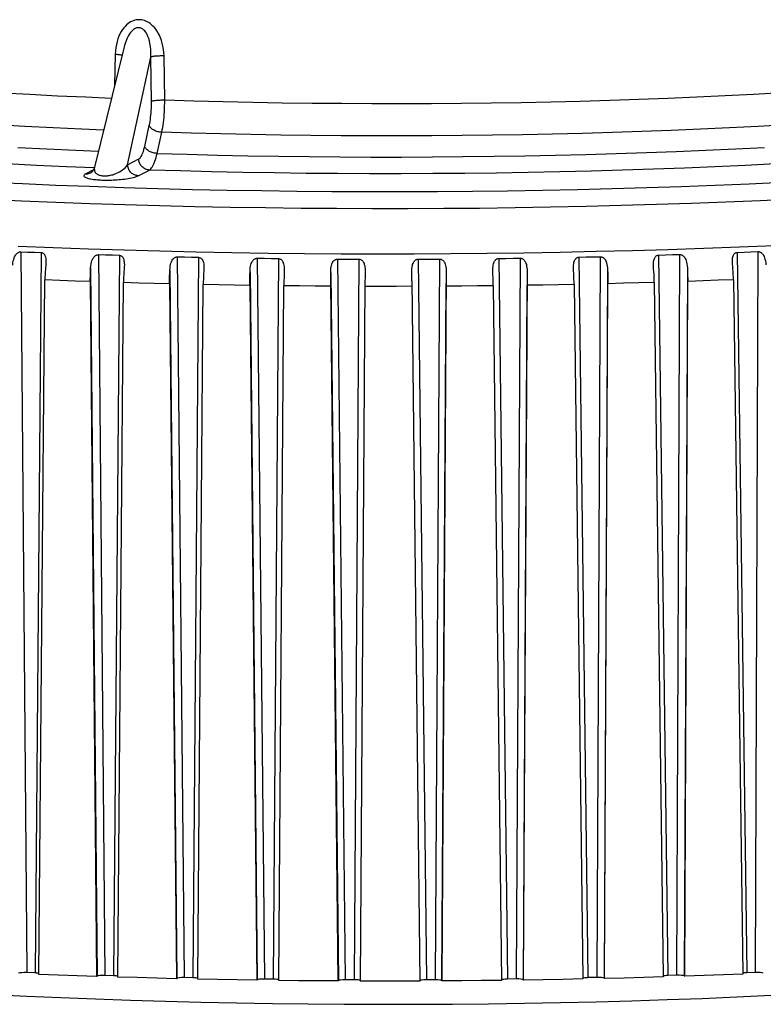
# Model space of a CAD drawing. Units: inches. Extents: x 0.4 to 16.6, y 0.6 to 10.4.
# Drawn here: x 12.9 to 13.9, y 5.3 to 6.6 of the extents above; entities that cross this region are included whole.
import ezdxf

# ---------------------------------------------------------------- set-up
doc = ezdxf.new("R2010")
doc.units = ezdxf.units.IN
doc.header["$LTSCALE"] = 0.935
doc.header["$MEASUREMENT"] = 0
doc.layers.get('0').update_dxf_attribs({"linetype": 'CONTINUOUS'})

msp = doc.modelspace()

# ---------------------------------------------------------------- linework, layer by layer
at = {"color": 7, "linetype": 'CONTINUOUS'}
for p, q in [((13.0245, 6.6064), (12.9845, 6.4439)), ((13.0124, 6.5964), (13.0116, 6.5542)), ((13.079, 6.5342), (13.0781, 6.594)), ((13.0291, 6.4474), (13.0603, 6.5925)), ((13.0612, 6.5327), (13.0603, 6.5925)), ((13.0521, 6.472), (13.0583, 6.5004)), ((13.0688, 6.4627), (13.0751, 6.4911)), ((13.0291, 6.4474), (13.0441, 6.4552)), ((12.9831, 6.4405), (12.9727, 6.4351)), ((13.0434, 6.4326), (13.0584, 6.4403)), ((12.8853, 6.3301), (12.8933, 5.3589)), ((12.9129, 6.329), (12.9046, 5.3584)), ((13.8499, 6.3293), (13.8628, 5.3587)), ((13.8778, 6.3304), (13.8742, 5.3592)), ((12.9898, 6.3263), (12.9986, 5.3551)), ((13.018, 6.3254), (13.01, 5.3547)), ((13.096, 6.3233), (13.1054, 5.3522)), ((13.1245, 6.3227), (13.117, 5.3519)), ((13.2035, 6.3213), (13.2134, 5.3502)), ((13.2322, 6.321), (13.2252, 5.3501)), ((13.3117, 6.3203), (13.3222, 5.3493)), ((13.3406, 6.3202), (13.334, 5.3492)), ((13.4203, 6.3202), (13.4314, 5.3492)), ((13.4492, 6.3203), (13.4432, 5.3493)), ((13.5288, 6.321), (13.5404, 5.3502)), ((13.5577, 6.3214), (13.5522, 5.3503)), ((13.6369, 6.3229), (13.649, 5.3521)), ((13.6655, 6.3235), (13.6607, 5.3523)), ((13.7441, 6.3256), (13.7566, 5.3549)), ((13.7724, 6.3265), (13.7681, 5.3553)), ((12.9793, 6.3082), (12.9879, 5.3541)), ((13.086, 6.3051), (13.0952, 5.3511)), ((13.1939, 6.303), (13.2037, 5.3491)), ((13.24, 6.3053), (13.2399, 6.3024)), ((13.3026, 6.3019), (13.313, 5.348)), ((13.3489, 6.303), (13.3489, 6.3017)), ((13.4119, 6.2908), (13.4118, 6.3022)), ((13.4581, 6.302), (13.4522, 5.3481)), ((13.4581, 6.302), (13.4581, 6.2947)), ((13.5209, 6.3025), (13.5209, 6.3046)), ((13.5671, 6.3032), (13.5617, 5.3492)), ((13.6755, 6.3053), (13.6707, 5.3513)), ((13.7828, 6.3084), (13.7786, 5.3543)), ((12.9097, 5.3565), (12.9177, 6.2922)), ((12.9788, 6.29), (12.9872, 5.3537)), ((13.0159, 5.3528), (13.0236, 6.2886)), ((13.4119, 6.2908), (13.4227, 5.3475)), ((13.4581, 6.2947), (13.4581, 6.2874)), ((13.7382, 6.2888), (13.7503, 5.353)), ((13.7792, 5.354), (13.7833, 6.2902)), ((13.8449, 6.2925), (13.8574, 5.3568)), ((13.0857, 6.287), (13.0947, 5.3507)), ((13.1237, 5.3501), (13.131, 6.286)), ((13.1938, 6.2849), (13.2033, 5.3487)), ((13.2327, 5.3483), (13.2395, 6.2843)), ((13.4522, 5.3477), (13.4581, 6.2874)), ((13.5214, 6.2844), (13.5325, 5.3484)), ((13.562, 5.3488), (13.5672, 6.285)), ((13.6302, 6.2861), (13.6419, 5.3503)), ((13.6711, 5.3509), (13.6758, 6.2871)), ((12.9046, 5.3584), (12.8933, 5.3589)), ((12.9879, 5.3541), (12.9872, 5.3537)), ((13.01, 5.3547), (12.9986, 5.3551)), ((13.0952, 5.3511), (13.0947, 5.3507)), ((13.117, 5.3519), (13.1054, 5.3522)), ((13.2037, 5.3491), (13.2033, 5.3487)), ((13.2252, 5.3501), (13.2134, 5.3502)), ((13.313, 5.348), (13.3128, 5.3476)), ((13.334, 5.3492), (13.3222, 5.3493)), ((13.4432, 5.3493), (13.4314, 5.3492)), ((13.4522, 5.3477), (13.4522, 5.3481)), ((13.5522, 5.3503), (13.5404, 5.3502)), ((13.562, 5.3488), (13.5617, 5.3492)), ((13.6607, 5.3523), (13.649, 5.3521)), ((13.6711, 5.3509), (13.6707, 5.3513)), ((13.7681, 5.3553), (13.7566, 5.3549)), ((13.7792, 5.354), (13.7786, 5.3543)), ((13.8742, 5.3592), (13.8628, 5.3587))]:
    msp.add_line(p, q, dxfattribs=at)
for points in [[(13.0781, 6.594), (13.0779, 6.5984), (13.0775, 6.6028), (13.0767, 6.607), (13.0758, 6.611), (13.0747, 6.6149), (13.0734, 6.6184), (13.0719, 6.6218), (13.0703, 6.6248), (13.0686, 6.6276), (13.0669, 6.6301), (13.0651, 6.6323), (13.0632, 6.6343), (13.0613, 6.6361), (13.0594, 6.6376), (13.0575, 6.6389), (13.0556, 6.64), (13.0538, 6.6409), (13.0519, 6.6416), (13.0501, 6.6421), (13.0482, 6.6425), (13.0463, 6.6428), (13.0444, 6.6428), (13.0425, 6.6427), (13.0406, 6.6425), (13.0387, 6.6421), (13.0369, 6.6415), (13.035, 6.6407), (13.0331, 6.6398), (13.0312, 6.6386), (13.0293, 6.6373), (13.0274, 6.6357), (13.0256, 6.6338), (13.0238, 6.6318), (13.022, 6.6294), (13.0203, 6.6267), (13.0187, 6.6238), (13.0173, 6.6206), (13.016, 6.6171), (13.0148, 6.6133), (13.0139, 6.6093), (13.0131, 6.6052), (13.0127, 6.6008), (13.0124, 6.5964)], [(13.0603, 6.5925), (13.0605, 6.5975), (13.0603, 6.6023), (13.0599, 6.6068), (13.0592, 6.6109), (13.0584, 6.6145), (13.0575, 6.6177), (13.0565, 6.6204), (13.0554, 6.6227), (13.0543, 6.6247), (13.0532, 6.6263), (13.0522, 6.6277), (13.0511, 6.6288), (13.0501, 6.6297), (13.0491, 6.6304), (13.0481, 6.631), (13.0471, 6.6314), (13.0461, 6.6318), (13.0451, 6.632), (13.0442, 6.632), (13.0432, 6.632), (13.0422, 6.6319), (13.0412, 6.6317), (13.0402, 6.6313), (13.0391, 6.6309), (13.038, 6.6302), (13.0368, 6.6294), (13.0356, 6.6284), (13.0344, 6.6271), (13.0331, 6.6256), (13.0317, 6.6238), (13.0303, 6.6216), (13.0289, 6.6189), (13.0275, 6.6158), (13.0262, 6.6122), (13.025, 6.6082), (13.0245, 6.6064)], [(13.0124, 6.5964), (13.0137, 6.5963), (13.0149, 6.5962), (13.0161, 6.5961), (13.0172, 6.596), (13.0182, 6.5958), (13.0192, 6.5957), (13.02, 6.5955), (13.0208, 6.5954), (13.0214, 6.5952), (13.0217, 6.5951)], [(13.0781, 6.594), (13.0768, 6.594), (13.0755, 6.594), (13.0741, 6.594), (13.0728, 6.594), (13.0715, 6.5939), (13.0702, 6.5939), (13.0689, 6.5938), (13.0677, 6.5937), (13.0665, 6.5936), (13.0654, 6.5935), (13.0644, 6.5934), (13.0635, 6.5933), (13.0627, 6.5931), (13.0619, 6.593), (13.0613, 6.5928), (13.0607, 6.5927), (13.0603, 6.5925)], [(13.0074, 6.5368), (12.9729, 6.5383), (12.9349, 6.54), (12.8973, 6.542), (12.8601, 6.544)], [(13.9097, 6.5441), (13.872, 6.542), (13.8339, 6.5401), (13.7955, 6.5383), (13.7567, 6.5367), (13.7176, 6.5353), (13.6782, 6.534), (13.6386, 6.5328), (13.5988, 6.5319), (13.5589, 6.531), (13.5188, 6.5304), (13.4786, 6.5299), (13.4383, 6.5296), (13.3981, 6.5295), (13.3578, 6.5295), (13.3176, 6.5297), (13.2774, 6.53), (13.2374, 6.5305), (13.1975, 6.5312), (13.1577, 6.5321), (13.1182, 6.5331), (13.079, 6.5342)], [(13.0583, 6.5004), (13.0589, 6.5029), (13.0593, 6.5055), (13.0598, 6.5083), (13.0601, 6.5112), (13.0605, 6.5142), (13.0607, 6.5172), (13.061, 6.5203), (13.0611, 6.5235), (13.0612, 6.5266), (13.0612, 6.5297), (13.0612, 6.5327)], [(13.079, 6.5342), (13.0777, 6.5342), (13.0763, 6.5342), (13.075, 6.5342), (13.0737, 6.5342), (13.0723, 6.5341), (13.071, 6.5341), (13.0698, 6.534), (13.0686, 6.5339), (13.0674, 6.5338), (13.0663, 6.5337), (13.0653, 6.5336), (13.0644, 6.5335), (13.0635, 6.5333), (13.0628, 6.5332), (13.0622, 6.533), (13.0616, 6.5329), (13.0612, 6.5327)], [(13.0751, 6.4911), (13.0757, 6.4942), (13.0763, 6.4975), (13.0768, 6.5008), (13.0773, 6.5043), (13.0777, 6.5079), (13.0781, 6.5115), (13.0784, 6.5152), (13.0786, 6.519), (13.0788, 6.5228), (13.0789, 6.5266), (13.079, 6.5304), (13.079, 6.5342)], [(12.9968, 6.494), (12.9673, 6.4952), (12.9288, 6.497), (12.8907, 6.499), (12.853, 6.5011)], [(13.9161, 6.5011), (13.878, 6.499), (13.8394, 6.4971), (13.8005, 6.4953), (13.7612, 6.4936), (13.7216, 6.4922), (13.6818, 6.4909), (13.6417, 6.4897), (13.6014, 6.4887), (13.561, 6.4879), (13.5204, 6.4873), (13.4797, 6.4868), (13.4389, 6.4865), (13.3981, 6.4863), (13.3574, 6.4863), (13.3166, 6.4865), (13.276, 6.4869), (13.2354, 6.4874), (13.195, 6.4881), (13.1548, 6.4889), (13.1148, 6.4899), (13.0751, 6.4911)], [(13.0751, 6.4911), (13.0738, 6.4912), (13.0724, 6.4914), (13.0711, 6.4916), (13.0698, 6.4919), (13.0686, 6.4923), (13.0673, 6.4927), (13.0661, 6.4932), (13.0649, 6.4938), (13.0639, 6.4944), (13.0628, 6.495), (13.0619, 6.4957), (13.0611, 6.4964), (13.0603, 6.4972), (13.0596, 6.498), (13.0591, 6.4988), (13.0587, 6.4996), (13.0583, 6.5004)], [(12.8814, 6.4707), (12.9202, 6.4687), (12.9594, 6.4669), (12.9898, 6.4656)], [(13.0441, 6.4552), (13.045, 6.4557), (13.0458, 6.4564), (13.0466, 6.4574), (13.0474, 6.4586), (13.0481, 6.46), (13.0489, 6.4615), (13.0496, 6.4633), (13.0503, 6.4653), (13.0509, 6.4674), (13.0515, 6.4696), (13.0521, 6.472)], [(13.0688, 6.4627), (13.0675, 6.4628), (13.0662, 6.463), (13.0649, 6.4632), (13.0636, 6.4635), (13.0623, 6.4639), (13.061, 6.4643), (13.0598, 6.4648), (13.0587, 6.4653), (13.0576, 6.4659), (13.0566, 6.4666), (13.0556, 6.4673), (13.0548, 6.468), (13.054, 6.4688), (13.0534, 6.4695), (13.0528, 6.4703), (13.0524, 6.4712), (13.0521, 6.472)], [(13.0584, 6.4403), (13.0594, 6.4409), (13.0604, 6.4418), (13.0613, 6.443), (13.0623, 6.4443), (13.0632, 6.4459), (13.0641, 6.4477), (13.065, 6.4497), (13.0658, 6.452), (13.0666, 6.4544), (13.0674, 6.457), (13.0681, 6.4598), (13.0688, 6.4627)], [(13.0688, 6.4627), (13.1093, 6.4615), (13.1501, 6.4605), (13.191, 6.4596), (13.2322, 6.4589), (13.2735, 6.4584), (13.3149, 6.458), (13.3564, 6.4578), (13.398, 6.4578), (13.4395, 6.4579), (13.481, 6.4583), (13.5225, 6.4588), (13.5639, 6.4594), (13.6051, 6.4603), (13.6461, 6.4613), (13.687, 6.4624), (13.7276, 6.4638), (13.7679, 6.4653), (13.8079, 6.4669), (13.8476, 6.4688), (13.8869, 6.4707)], [(12.9842, 6.443), (12.9469, 6.4445), (12.9065, 6.4464), (12.8665, 6.4485)], [(13.0584, 6.4403), (13.0571, 6.4404), (13.0558, 6.4406), (13.0546, 6.441), (13.0533, 6.4415), (13.0521, 6.442), (13.051, 6.4427), (13.0499, 6.4435), (13.0489, 6.4444), (13.048, 6.4454), (13.0471, 6.4464), (13.0464, 6.4475), (13.0457, 6.4487), (13.0452, 6.4499), (13.0448, 6.4512), (13.0444, 6.4525), (13.0442, 6.4538), (13.0441, 6.4552)], [(13.9014, 6.4486), (13.8609, 6.4465), (13.82, 6.4446), (13.7788, 6.4429), (13.7372, 6.4414), (13.6954, 6.44), (13.6533, 6.4388), (13.611, 6.4378), (13.5685, 6.4369), (13.5259, 6.4362), (13.4831, 6.4357), (13.4403, 6.4354), (13.3975, 6.4352), (13.3547, 6.4352), (13.3119, 6.4354), (13.2693, 6.4358), (13.2267, 6.4364), (13.1843, 6.4371), (13.142, 6.438), (13.1001, 6.4391), (13.0584, 6.4403)], [(12.9727, 6.4351), (12.9716, 6.4345), (12.9709, 6.4339), (12.9704, 6.4332), (12.9702, 6.4326), (12.9702, 6.4321), (12.9705, 6.4315), (12.9711, 6.431), (12.9719, 6.4305), (12.9728, 6.43), (12.974, 6.4296), (12.9752, 6.4292), (12.9766, 6.4288), (12.9781, 6.4285), (12.9797, 6.4282), (12.9813, 6.4279), (12.983, 6.4277), (12.9848, 6.4275), (12.9867, 6.4273), (12.9885, 6.4271), (12.9904, 6.427), (12.9924, 6.4269), (12.9944, 6.4268), (12.9964, 6.4268), (12.9985, 6.4267), (13.0007, 6.4267), (13.0029, 6.4267), (13.0051, 6.4267), (13.0074, 6.4268), (13.0097, 6.4269), (13.0121, 6.427), (13.0146, 6.4272), (13.0171, 6.4273), (13.0196, 6.4276), (13.0221, 6.4278), (13.0247, 6.4281), (13.0272, 6.4285), (13.0297, 6.4288), (13.0321, 6.4293), (13.0345, 6.4297), (13.0366, 6.4302), (13.0387, 6.4308), (13.0405, 6.4314), (13.0421, 6.4319), (13.0434, 6.4326)], [(12.9727, 6.4351), (12.974, 6.4351), (12.9753, 6.4352), (12.9765, 6.4355), (12.9778, 6.4359), (12.979, 6.4364), (12.9794, 6.4366)], [(12.9845, 6.4439), (12.9842, 6.4429), (12.9838, 6.4418), (12.9833, 6.4408), (12.9827, 6.4399), (12.9822, 6.4391), (12.9817, 6.4385), (12.9812, 6.4379), (12.9807, 6.4375), (12.9803, 6.4372), (12.9799, 6.4369), (12.9797, 6.4367), (12.9795, 6.4366), (12.9794, 6.4366)], [(12.9845, 6.4439), (12.9844, 6.4436), (12.9842, 6.442), (12.9843, 6.4406), (12.9845, 6.4392), (12.985, 6.4381), (12.9856, 6.4371), (12.9864, 6.4362), (12.9872, 6.4355), (12.9881, 6.4348), (12.989, 6.4343), (12.9899, 6.4339), (12.9909, 6.4335), (12.9919, 6.4332), (12.9929, 6.4329), (12.9939, 6.4327), (12.995, 6.4326), (12.996, 6.4325), (12.9971, 6.4324), (12.9982, 6.4324), (12.9993, 6.4324), (13.0005, 6.4325), (13.0018, 6.4326), (13.003, 6.4327), (13.0044, 6.433), (13.0058, 6.4332), (13.0074, 6.4336), (13.009, 6.434), (13.0106, 6.4346), (13.0124, 6.4352), (13.0143, 6.436), (13.0163, 6.4369), (13.0183, 6.438), (13.0203, 6.4392), (13.0223, 6.4406), (13.0243, 6.4421), (13.0261, 6.4438), (13.0277, 6.4456), (13.0291, 6.4474)], [(13.0434, 6.4326), (13.0421, 6.4327), (13.0408, 6.4329), (13.0395, 6.4332), (13.0383, 6.4337), (13.0371, 6.4343), (13.036, 6.435), (13.0349, 6.4358), (13.0339, 6.4366), (13.033, 6.4376), (13.0321, 6.4387), (13.0314, 6.4398), (13.0307, 6.441), (13.0302, 6.4422), (13.0297, 6.4435), (13.0294, 6.4448), (13.0292, 6.4461), (13.0291, 6.4474)], [(12.8427, 6.424), (12.8874, 6.4219), (12.9325, 6.42), (12.9779, 6.4183), (13.0238, 6.4167), (13.07, 6.4154), (13.1164, 6.4142), (13.1631, 6.4132), (13.21, 6.4125), (13.2571, 6.4119), (13.3043, 6.4115), (13.3516, 6.4113), (13.3989, 6.4113), (13.4462, 6.4114), (13.4935, 6.4118), (13.5408, 6.4124), (13.5879, 6.4131), (13.6348, 6.4141), (13.6816, 6.4152), (13.7281, 6.4166), (13.7744, 6.4181), (13.8204, 6.4198), (13.866, 6.4217), (13.9112, 6.4237)], [(12.8409, 6.401), (12.8864, 6.3989), (12.9323, 6.397), (12.9786, 6.3953), (13.0253, 6.3938), (13.0722, 6.3924), (13.1195, 6.3913), (13.167, 6.3903), (13.2147, 6.3896), (13.2626, 6.389), (13.3105, 6.3887), (13.3586, 6.3885), (13.4067, 6.3885), (13.4548, 6.3887), (13.5028, 6.3891), (13.5508, 6.3897), (13.5987, 6.3905), (13.6464, 6.3915), (13.6939, 6.3927), (13.7411, 6.3941), (13.7881, 6.3956), (13.8348, 6.3974), (13.8811, 6.3993), (13.927, 6.4014)], [(12.8744, 6.3121), (12.8747, 6.3151), (12.8751, 6.3177), (12.8757, 6.3199), (12.8763, 6.3218), (12.8769, 6.3234), (12.8776, 6.3248), (12.8784, 6.326), (12.8791, 6.3269), (12.8799, 6.3277), (12.8806, 6.3284), (12.8813, 6.3289), (12.882, 6.3293), (12.8827, 6.3296), (12.8834, 6.3299), (12.884, 6.33), (12.8847, 6.3301), (12.8853, 6.3301)], [(13.9003, 6.3383), (13.8529, 6.3363), (13.8052, 6.3345), (13.7571, 6.3329), (13.7088, 6.3315), (13.6602, 6.3303), (13.6114, 6.3292), (13.5624, 6.3284), (13.5134, 6.3277), (13.4642, 6.3273), (13.415, 6.327), (13.3657, 6.327), (13.3165, 6.3271), (13.2674, 6.3275), (13.2184, 6.328), (13.1696, 6.3287), (13.1209, 6.3297), (13.0725, 6.3308), (13.0243, 6.3321), (12.9765, 6.3336), (12.929, 6.3353), (12.8819, 6.3372)], [(12.8853, 6.3301), (12.8945, 6.3298), (12.9037, 6.3295), (12.9129, 6.329)], [(12.9129, 6.329), (12.9135, 6.329), (12.9141, 6.3288), (12.9147, 6.3286), (12.9153, 6.3283), (12.9158, 6.328), (12.9164, 6.3275), (12.9169, 6.3269), (12.9174, 6.3262), (12.9178, 6.3253), (12.9182, 6.3243), (12.9186, 6.3231), (12.9188, 6.3217), (12.919, 6.3201), (12.9191, 6.3181), (12.9191, 6.3173)], [(13.8435, 6.317), (13.8435, 6.3184), (13.8436, 6.3203), (13.8438, 6.322), (13.8441, 6.3234), (13.8445, 6.3246), (13.8449, 6.3256), (13.8454, 6.3265), (13.8459, 6.3272), (13.8464, 6.3278), (13.8469, 6.3282), (13.8475, 6.3286), (13.8481, 6.3289), (13.8487, 6.3291), (13.8493, 6.3292), (13.8499, 6.3293)], [(13.8499, 6.3293), (13.8592, 6.3298), (13.8685, 6.3301), (13.8778, 6.3304)], [(13.8778, 6.3304), (13.8784, 6.3304), (13.879, 6.3303), (13.8797, 6.3302), (13.8804, 6.3299), (13.881, 6.3296), (13.8818, 6.3292), (13.8825, 6.3287), (13.8832, 6.328), (13.8839, 6.3272), (13.8847, 6.3263), (13.8854, 6.3251), (13.8861, 6.3237), (13.8868, 6.3221), (13.8873, 6.3202), (13.8879, 6.318), (13.8883, 6.3154), (13.8886, 6.3124)], [(12.9191, 6.3173), (12.9191, 6.3159), (12.9189, 6.3133)], [(12.9793, 6.3082), (12.9796, 6.3111), (12.98, 6.3137), (12.9804, 6.3159), (12.981, 6.3178), (12.9816, 6.3195), (12.9823, 6.3209), (12.983, 6.322), (12.9837, 6.323), (12.9844, 6.3238), (12.9852, 6.3245), (12.9859, 6.325), (12.9866, 6.3254), (12.9872, 6.3257), (12.9879, 6.326), (12.9886, 6.3262), (12.9892, 6.3262), (12.9898, 6.3263)], [(12.9898, 6.3263), (12.9992, 6.326), (13.0086, 6.3258), (13.018, 6.3254)], [(13.018, 6.3254), (13.0186, 6.3253), (13.0192, 6.3252), (13.0198, 6.325), (13.0204, 6.3247), (13.021, 6.3243), (13.0215, 6.3239), (13.0221, 6.3233), (13.0226, 6.3226), (13.0231, 6.3218), (13.0235, 6.3208), (13.0239, 6.3196), (13.0242, 6.3181), (13.0245, 6.3165), (13.0246, 6.3146), (13.0247, 6.3125)], [(13.086, 6.3051), (13.0862, 6.3081), (13.0865, 6.3107), (13.0869, 6.3129), (13.0874, 6.3148), (13.088, 6.3165), (13.0886, 6.3178), (13.0893, 6.319), (13.09, 6.32), (13.0907, 6.3208), (13.0914, 6.3215), (13.0921, 6.322), (13.0928, 6.3224), (13.0934, 6.3228), (13.0941, 6.323), (13.0948, 6.3232), (13.0954, 6.3233), (13.096, 6.3233)], [(13.096, 6.3233), (13.1055, 6.3232), (13.115, 6.323), (13.1245, 6.3227)], [(13.1245, 6.3227), (13.1252, 6.3226), (13.1258, 6.3225), (13.1264, 6.3223), (13.127, 6.322), (13.1276, 6.3217), (13.1282, 6.3212), (13.1288, 6.3206), (13.1293, 6.32), (13.1299, 6.3191), (13.1303, 6.3181), (13.1308, 6.3169), (13.1312, 6.3155), (13.1315, 6.3138), (13.1317, 6.3119), (13.1318, 6.3097), (13.1318, 6.3085)], [(13.1939, 6.303), (13.194, 6.306), (13.1943, 6.3086), (13.1946, 6.3108), (13.1951, 6.3127), (13.1956, 6.3144), (13.1962, 6.3158), (13.1968, 6.317), (13.1975, 6.3179), (13.1982, 6.3188), (13.1988, 6.3194), (13.1995, 6.32), (13.2002, 6.3204), (13.2009, 6.3208), (13.2015, 6.321), (13.2022, 6.3212), (13.2028, 6.3213), (13.2035, 6.3213)], [(13.2035, 6.3213), (13.2131, 6.3213), (13.2226, 6.3211), (13.2322, 6.321)], [(13.2322, 6.321), (13.2328, 6.3209), (13.2335, 6.3208), (13.2341, 6.3206), (13.2347, 6.3203), (13.2354, 6.32), (13.236, 6.3195), (13.2366, 6.3189), (13.2372, 6.3182), (13.2377, 6.3174), (13.2383, 6.3164), (13.2387, 6.3152), (13.2392, 6.3138), (13.2395, 6.3122), (13.2398, 6.3102), (13.24, 6.308), (13.24, 6.3053)], [(13.3026, 6.3019), (13.3027, 6.3049), (13.3029, 6.3075), (13.3032, 6.3097), (13.3036, 6.3116), (13.3041, 6.3133), (13.3046, 6.3147), (13.3052, 6.3158), (13.3058, 6.3168), (13.3065, 6.3177), (13.3071, 6.3183), (13.3078, 6.3189), (13.3084, 6.3193), (13.3091, 6.3197), (13.3098, 6.3199), (13.3104, 6.3201), (13.3111, 6.3202), (13.3117, 6.3203)], [(13.3117, 6.3203), (13.3213, 6.3203), (13.331, 6.3203), (13.3406, 6.3202)], [(13.3406, 6.3202), (13.3412, 6.3201), (13.3419, 6.32), (13.3425, 6.3198), (13.3431, 6.3195), (13.3438, 6.3192), (13.3444, 6.3187), (13.345, 6.3182), (13.3457, 6.3175), (13.3463, 6.3167), (13.3468, 6.3157), (13.3474, 6.3145), (13.3478, 6.3131), (13.3483, 6.3114), (13.3486, 6.3095), (13.3488, 6.3073), (13.3489, 6.3047), (13.3489, 6.303)], [(13.4118, 6.3022), (13.4118, 6.3047), (13.4119, 6.3073), (13.4122, 6.3095), (13.4125, 6.3115), (13.4129, 6.3131), (13.4134, 6.3145), (13.414, 6.3157), (13.4146, 6.3167), (13.4152, 6.3175), (13.4158, 6.3182), (13.4164, 6.3188), (13.4171, 6.3192), (13.4177, 6.3196), (13.4184, 6.3198), (13.419, 6.32), (13.4197, 6.3201), (13.4203, 6.3202)], [(13.4203, 6.3202), (13.4299, 6.3203), (13.4396, 6.3203), (13.4492, 6.3203)], [(13.4492, 6.3203), (13.4498, 6.3203), (13.4505, 6.3202), (13.4511, 6.32), (13.4518, 6.3197), (13.4524, 6.3194), (13.4531, 6.3189), (13.4538, 6.3184), (13.4544, 6.3177), (13.455, 6.3169), (13.4556, 6.3159), (13.4562, 6.3147), (13.4567, 6.3133), (13.4572, 6.3117), (13.4576, 6.3097), (13.4579, 6.3075), (13.458, 6.3049), (13.4581, 6.302)], [(13.5209, 6.3046), (13.5209, 6.3055), (13.5209, 6.3081), (13.5211, 6.3103), (13.5214, 6.3122), (13.5218, 6.3139), (13.5222, 6.3153), (13.5227, 6.3165), (13.5233, 6.3175), (13.5238, 6.3183), (13.5244, 6.319), (13.5251, 6.3196), (13.5257, 6.32), (13.5263, 6.3204), (13.5269, 6.3207), (13.5276, 6.3209), (13.5282, 6.321), (13.5288, 6.321)], [(13.5288, 6.321), (13.5385, 6.3212), (13.5481, 6.3214), (13.5577, 6.3214)], [(13.5577, 6.3214), (13.5583, 6.3214), (13.559, 6.3213), (13.5596, 6.3211), (13.5603, 6.3209), (13.5609, 6.3205), (13.5616, 6.3201), (13.5623, 6.3195), (13.563, 6.3189), (13.5636, 6.318), (13.5643, 6.3171), (13.5649, 6.3159), (13.5655, 6.3145), (13.566, 6.3128), (13.5664, 6.3109), (13.5667, 6.3087), (13.567, 6.3061), (13.5671, 6.3032)], [(13.6295, 6.3079), (13.6295, 6.3098), (13.6296, 6.3121), (13.6298, 6.314), (13.6301, 6.3157), (13.6305, 6.3171), (13.631, 6.3183), (13.6315, 6.3193), (13.632, 6.3201), (13.6326, 6.3208), (13.6332, 6.3214), (13.6338, 6.3218), (13.6344, 6.3222), (13.635, 6.3225), (13.6357, 6.3227), (13.6363, 6.3228), (13.6369, 6.3229)], [(13.6369, 6.3229), (13.6465, 6.3231), (13.656, 6.3234), (13.6655, 6.3235)], [(13.6655, 6.3235), (13.6662, 6.3235), (13.6668, 6.3234), (13.6675, 6.3232), (13.6681, 6.323), (13.6688, 6.3226), (13.6695, 6.3222), (13.6702, 6.3216), (13.6709, 6.321), (13.6716, 6.3202), (13.6723, 6.3192), (13.6729, 6.318), (13.6735, 6.3166), (13.6741, 6.315), (13.6746, 6.3131), (13.675, 6.3109), (13.6753, 6.3083), (13.6755, 6.3053)], [(13.7372, 6.312), (13.7372, 6.3125), (13.7372, 6.3148), (13.7374, 6.3167), (13.7376, 6.3184), (13.738, 6.3198), (13.7384, 6.321), (13.7389, 6.322), (13.7394, 6.3228), (13.7399, 6.3235), (13.7405, 6.3241), (13.741, 6.3246), (13.7416, 6.3249), (13.7422, 6.3252), (13.7428, 6.3254), (13.7434, 6.3256), (13.7441, 6.3256)], [(13.7441, 6.3256), (13.7535, 6.326), (13.7629, 6.3263), (13.7724, 6.3265)], [(13.7724, 6.3265), (13.773, 6.3265), (13.7737, 6.3264), (13.7743, 6.3262), (13.775, 6.326), (13.7757, 6.3257), (13.7764, 6.3252), (13.7771, 6.3247), (13.7778, 6.324), (13.7785, 6.3232), (13.7792, 6.3223), (13.7799, 6.3211), (13.7806, 6.3197), (13.7812, 6.3181), (13.7817, 6.3162), (13.7822, 6.3139), (13.7825, 6.3114), (13.7828, 6.3084)], [(13.8439, 6.3106), (13.8437, 6.3136), (13.8435, 6.3162), (13.8435, 6.317)], [(12.9189, 6.3133), (12.9183, 6.3067), (12.9181, 6.3031), (12.9179, 6.2995), (12.9177, 6.2958), (12.9177, 6.2922)], [(12.9788, 6.29), (12.9788, 6.2936), (12.9789, 6.2973), (12.979, 6.3009), (12.9791, 6.3046), (12.9793, 6.3082)], [(13.0244, 6.3068), (13.0241, 6.3032), (13.0239, 6.2995), (13.0237, 6.2959), (13.0236, 6.2922), (13.0236, 6.2886)], [(13.0247, 6.3125), (13.0246, 6.3097), (13.0244, 6.3068)], [(13.0857, 6.287), (13.0856, 6.2906), (13.0857, 6.2942), (13.0857, 6.2979), (13.0858, 6.3015), (13.086, 6.3051)], [(13.1316, 6.3041), (13.1314, 6.3005), (13.1312, 6.2969), (13.1311, 6.2932), (13.131, 6.2896), (13.131, 6.286)], [(13.1318, 6.3085), (13.1317, 6.3071), (13.1316, 6.3041)], [(13.1938, 6.2849), (13.1937, 6.2885), (13.1937, 6.2921), (13.1938, 6.2958), (13.1938, 6.2994), (13.1939, 6.303)], [(13.2399, 6.3024), (13.2398, 6.2988), (13.2397, 6.2952), (13.2396, 6.2915), (13.2395, 6.2879), (13.2395, 6.2843)], [(13.3128, 5.3476), (13.3027, 6.2874), (13.3026, 6.291), (13.3026, 6.2947), (13.3026, 6.2983), (13.3026, 6.3019)], [(13.3489, 6.3017), (13.3488, 6.2981), (13.3488, 6.2945), (13.3487, 6.2908), (13.3487, 6.2872), (13.3423, 5.3475)], [(13.5214, 6.2844), (13.5213, 6.288), (13.5212, 6.2916), (13.5211, 6.2953), (13.521, 6.2989), (13.5209, 6.3025)], [(13.5671, 6.3032), (13.5672, 6.2995), (13.5672, 6.2959), (13.5672, 6.2923), (13.5672, 6.2886), (13.5672, 6.285)], [(13.6296, 6.3043), (13.6295, 6.3073), (13.6295, 6.3079)], [(13.6302, 6.2861), (13.6302, 6.2897), (13.6301, 6.2934), (13.63, 6.297), (13.6298, 6.3007), (13.6296, 6.3043)], [(13.6755, 6.3053), (13.6756, 6.3017), (13.6757, 6.2981), (13.6757, 6.2944), (13.6758, 6.2908), (13.6758, 6.2871)], [(13.7374, 6.307), (13.7372, 6.3099), (13.7372, 6.312)], [(13.7382, 6.2888), (13.7381, 6.2924), (13.738, 6.2961), (13.7379, 6.2997), (13.7377, 6.3034), (13.7374, 6.307)], [(13.7828, 6.3084), (13.783, 6.3048), (13.7831, 6.3012), (13.7832, 6.2975), (13.7833, 6.2939), (13.7833, 6.2902)], [(13.8449, 6.2925), (13.8448, 6.2961), (13.8447, 6.2997), (13.8445, 6.3034), (13.8442, 6.307), (13.8439, 6.3106)], [(12.9788, 6.29), (12.9584, 6.2907), (12.938, 6.2914), (12.9177, 6.2922)], [(13.0857, 6.287), (13.0649, 6.2875), (13.0442, 6.288), (13.0236, 6.2886)], [(13.7382, 6.2888), (13.7174, 6.2882), (13.6966, 6.2877), (13.6758, 6.2871)], [(13.8449, 6.2925), (13.8244, 6.2917), (13.8039, 6.2909), (13.7833, 6.2902)], [(13.1938, 6.2849), (13.1728, 6.2852), (13.1519, 6.2856), (13.131, 6.286)], [(13.3027, 6.2837), (13.2816, 6.2839), (13.2605, 6.2841), (13.2395, 6.2843)], [(13.412, 6.2836), (13.3909, 6.2835), (13.3698, 6.2835), (13.3486, 6.2835)], [(13.5214, 6.2844), (13.5003, 6.2841), (13.4792, 6.2839), (13.458, 6.2838)], [(13.6302, 6.2861), (13.6093, 6.2857), (13.5883, 6.2853), (13.5672, 6.285)], [(12.9872, 5.3537), (12.9613, 5.3546), (12.9354, 5.3555), (12.9097, 5.3565)], [(13.0947, 5.3507), (13.0683, 5.3514), (13.0421, 5.3521), (13.0159, 5.3528)], [(13.2033, 5.3487), (13.1768, 5.3491), (13.1502, 5.3496), (13.1237, 5.3501)], [(13.3128, 5.3476), (13.2861, 5.3478), (13.2594, 5.348), (13.2327, 5.3483)], [(13.4227, 5.3475), (13.3959, 5.3475), (13.3691, 5.3475), (13.3423, 5.3475)], [(13.5325, 5.3484), (13.5058, 5.3481), (13.479, 5.3479), (13.4522, 5.3477)], [(13.6419, 5.3503), (13.6153, 5.3497), (13.5886, 5.3492), (13.562, 5.3488)], [(13.7503, 5.353), (13.724, 5.3523), (13.6976, 5.3516), (13.6711, 5.3509)], [(13.8574, 5.3568), (13.8314, 5.3558), (13.8053, 5.3548), (13.7792, 5.354)], [(12.8476, 5.3295), (12.8932, 5.3272), (12.9393, 5.3252), (12.9859, 5.3234), (13.0329, 5.3217), (13.0803, 5.3203), (13.1279, 5.3191), (13.1759, 5.3181), (13.224, 5.3173), (13.2724, 5.3167), (13.3209, 5.3163), (13.3694, 5.3162), (13.418, 5.3162), (13.4666, 5.3165), (13.5152, 5.317), (13.5636, 5.3177), (13.6119, 5.3185), (13.66, 5.3197), (13.7079, 5.321), (13.7554, 5.3225), (13.8026, 5.3242), (13.8495, 5.3261), (13.8959, 5.3283)]]:
    msp.add_lwpolyline(points, dxfattribs=at)
for centre, ratio, start_param, end_param in [((12.8907, 5.3577), 0.140055, 1.272678, 2.843398), ((12.902, 5.3572), 0.140043, 0.531489, 1.272536), ((12.9965, 5.3538), 0.140054, 1.335512, 2.906232), ((13.008, 5.3535), 0.140044, 0.453282, 1.335365), ((13.1039, 5.3509), 0.140053, 1.398346, 2.969066), ((13.1155, 5.3507), 0.140046, 0.373084, 1.398195), ((13.2125, 5.349), 0.140052, 1.461179, 3.031899), ((13.2242, 5.3488), 0.140047, 0.282985, 1.461026), ((13.3218, 5.348), 0.14005, 1.524012, 3.094732), ((13.3336, 5.348), 0.140048, 0.174274, 1.523857), ((13.4315, 5.348), 0.140049, 1.586844, 3.046782), ((13.4433, 5.348), 0.14005, 0.015968, 1.586688), ((13.5411, 5.3489), 0.140048, 1.649675, 2.904931), ((13.5529, 5.3491), 0.140051, 0.0788, 1.649521), ((13.6502, 5.3508), 0.140046, 1.712506, 2.812445), ((13.6619, 5.3511), 0.140052, 0.141633, 1.712354), ((13.7584, 5.3537), 0.140045, 1.775336, 2.725316), ((13.7699, 5.3541), 0.140053, 0.204467, 1.775187), ((13.8651, 5.3575), 0.140044, 1.838166, 2.648407), ((13.8765, 5.358), 0.140055, 0.267301, 1.838021)]:
    msp.add_ellipse(centre, major_axis=(0.00886, 0.00002), ratio=ratio, start_param=start_param, end_param=end_param, dxfattribs=at)

doc.saveas('drawing.dxf')
